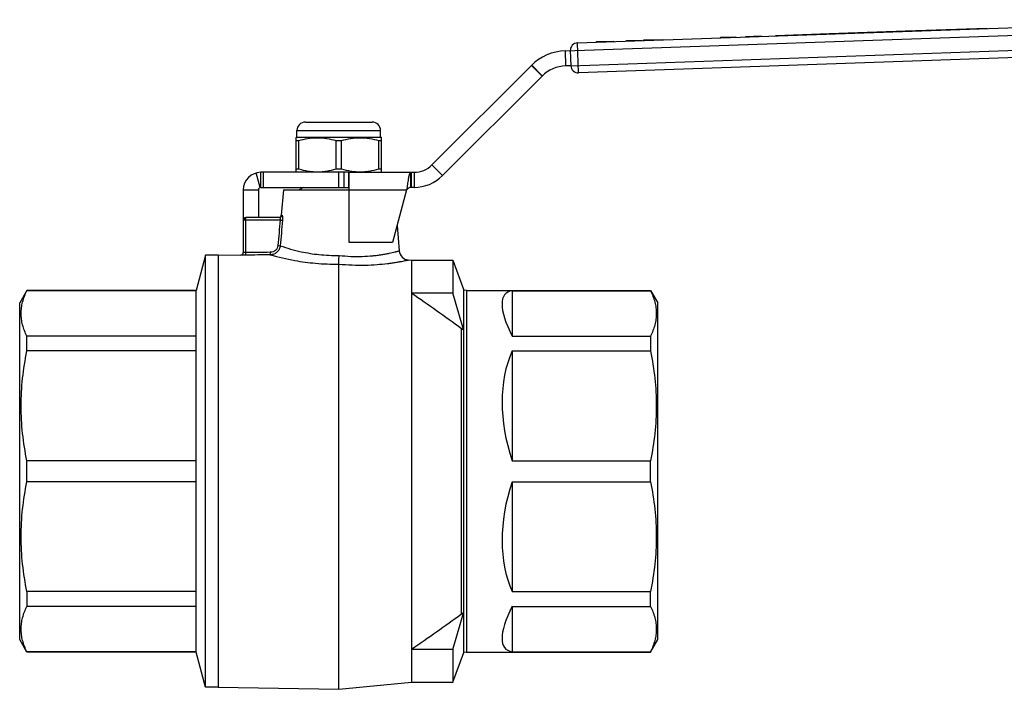
# Model space of a CAD drawing. Units: millimetres. Extents: x 44 to 397, y 25 to 269.
# Drawn here: x 44 to 240, y 136 to 269 of the extents above; entities that cross this region are included whole.
import ezdxf

# ---------------------------------------------------------------- set-up
doc = ezdxf.new("R2010")
doc.units = ezdxf.units.MM
doc.header["$LTSCALE"] = 23.1
doc.layers.get('0').update_dxf_attribs({"linetype": 'CONTINUOUS'})
doc.layers.add('ALL_ASSEM_MEMBER', color=7, linetype='CONTINUOUS')

# ---------------------------------------------------------------- blocks, each defined once
blk = doc.blocks.new('A1')
at = {"layer": 'ALL_ASSEM_MEMBER', "color": 7, "linetype": 'Continuous'}
for p, q in [((155.03, 264.54), (286.95, 269.15)), ((152.56, 262.96), (288.5, 267.7)), ((205.11, 266.39), (220.27, 266.92)), ((209.97, 266.46), (209.96, 266.56)), ((210.57, 266.48), (210.57, 266.58)), ((210.76, 266.49), (210.76, 266.59)), ((210.97, 266.5), (210.97, 266.6)), ((211.11, 266.5), (211.11, 266.6)), ((211.4, 266.51), (211.39, 266.61)), ((211.84, 266.53), (211.84, 266.63)), ((212.46, 266.55), (212.45, 266.65)), ((212.67, 266.56), (212.67, 266.66)), ((214.05, 266.61), (214.04, 266.71)), ((214.52, 266.62), (214.51, 266.72)), ((214.92, 266.64), (214.92, 266.74)), ((215.56, 266.66), (215.56, 266.76)), ((215.79, 266.67), (215.79, 266.77)), ((216.25, 266.68), (216.24, 266.78)), ((216.78, 266.7), (216.77, 266.8)), ((216.98, 266.71), (216.97, 266.81)), ((217.23, 266.72), (217.22, 266.82)), ((217.46, 266.72), (217.46, 266.82)), ((217.91, 266.74), (217.91, 266.84)), ((218.45, 266.76), (218.44, 266.86)), ((218.64, 266.77), (218.64, 266.87)), ((218.9, 266.77), (218.89, 266.87)), ((220.28, 266.82), (220.27, 266.92)), ((220.28, 266.92), (236.47, 267.49)), ((220.73, 266.84), (220.72, 266.94)), ((221.15, 266.85), (221.15, 266.95)), ((221.69, 266.87), (221.69, 266.97)), ((222.16, 266.89), (222.16, 266.99)), ((222.56, 266.9), (222.56, 267)), ((223.21, 266.93), (223.21, 267.03)), ((223.26, 266.93), (223.25, 267.03)), ((223.44, 266.93), (223.43, 267.03)), ((223.88, 266.95), (223.87, 267.05)), ((224.62, 266.97), (224.62, 267.07)), ((224.89, 266.98), (224.88, 267.08)), ((225.08, 266.99), (225.07, 267.09)), ((225.58, 267.01), (225.58, 267.11)), ((226.1, 267.03), (226.09, 267.13)), ((226.29, 267.03), (226.29, 267.13)), ((226.55, 267.04), (226.55, 267.14)), ((226.59, 267.04), (226.59, 267.14)), ((226.77, 267.05), (226.77, 267.15)), ((227.21, 267.07), (227.21, 267.17)), ((227.96, 267.09), (227.95, 267.19)), ((228.46, 267.11), (228.46, 267.21)), ((236.47, 267.39), (236.47, 267.49)), ((153.69, 259.99), (288.61, 264.71)), ((158.78, 264.78), (162.28, 264.9)), ((158.78, 264.68), (158.78, 264.78)), ((160.53, 264.74), (160.53, 264.84)), ((162.28, 264.8), (162.28, 264.9)), ((164.75, 264.98), (167.84, 265.09)), ((164.76, 264.88), (164.75, 264.98)), ((165.17, 264.9), (165.17, 265)), ((166.29, 264.94), (166.29, 265.04)), ((167.44, 264.98), (167.44, 265.08)), ((167.84, 264.99), (167.84, 265.09)), ((168.23, 265.11), (172.02, 265.24)), ((168.23, 265.01), (168.23, 265.11)), ((168.65, 265.02), (168.65, 265.12)), ((169.47, 265.05), (169.47, 265.15)), ((169.98, 265.07), (169.97, 265.17)), ((170.28, 265.08), (170.27, 265.18)), ((170.7, 265.09), (170.7, 265.19)), ((171.51, 265.12), (171.51, 265.22)), ((172.02, 265.14), (172.02, 265.24)), ((183.51, 265.64), (186.51, 265.74)), ((183.52, 265.54), (183.51, 265.64)), ((186.51, 265.64), (186.51, 265.74)), ((188.51, 265.81), (191.57, 265.92)), ((188.51, 265.71), (188.51, 265.81)), ((191.51, 265.82), (191.51, 265.92)), ((191.57, 265.82), (191.57, 265.92)), ((194.51, 266.02), (205.1, 266.39)), ((194.51, 265.92), (194.51, 266.02)), ((194.62, 265.93), (194.62, 266.03)), ((195.24, 265.95), (195.24, 266.05)), ((195.67, 265.96), (195.66, 266.06)), ((196.29, 265.99), (196.28, 266.09)), ((196.51, 265.99), (196.5, 266.09)), ((196.7, 266), (196.7, 266.1)), ((197.24, 266.02), (197.24, 266.12)), ((197.63, 266.03), (197.62, 266.13)), ((197.93, 266.04), (197.93, 266.14)), ((197.95, 266.04), (197.94, 266.14)), ((198.14, 266.05), (198.14, 266.15)), ((198.87, 266.08), (198.87, 266.18)), ((199.37, 266.09), (199.37, 266.19)), ((199.54, 266.1), (199.54, 266.2)), ((199.68, 266.1), (199.67, 266.2)), ((199.89, 266.11), (199.89, 266.21)), ((199.93, 266.11), (199.92, 266.21)), ((200.07, 266.12), (200.07, 266.22)), ((200.32, 266.13), (200.31, 266.23)), ((200.55, 266.13), (200.55, 266.23)), ((200.76, 266.14), (200.75, 266.24)), ((200.95, 266.15), (200.95, 266.25)), ((201.49, 266.17), (201.49, 266.27)), ((201.88, 266.18), (201.87, 266.28)), ((202.18, 266.19), (202.18, 266.29)), ((202.2, 266.19), (202.2, 266.29)), ((202.42, 266.2), (202.42, 266.3)), ((202.61, 266.21), (202.6, 266.31)), ((203.07, 266.22), (203.06, 266.32)), ((203.52, 266.24), (203.52, 266.34)), ((203.91, 266.25), (203.91, 266.35)), ((204.11, 266.26), (204.1, 266.36)), ((204.15, 266.26), (204.15, 266.36)), ((204.37, 266.27), (204.37, 266.37)), ((204.54, 266.27), (204.53, 266.37)), ((204.59, 266.28), (204.59, 266.38)), ((204.9, 266.29), (204.89, 266.39)), ((205.11, 266.29), (205.11, 266.39)), ((205.32, 266.3), (205.32, 266.4)), ((205.36, 266.3), (205.36, 266.4)), ((205.51, 266.31), (205.5, 266.41)), ((205.75, 266.32), (205.75, 266.42)), ((205.99, 266.32), (205.98, 266.42)), ((206.2, 266.33), (206.19, 266.43)), ((206.4, 266.34), (206.4, 266.44)), ((206.96, 266.36), (206.96, 266.46)), ((207.54, 266.38), (207.53, 266.48)), ((207.74, 266.38), (207.73, 266.48)), ((208.77, 266.42), (208.76, 266.52)), ((209.04, 266.43), (209.04, 266.53)), ((152.56, 262.96), (152.66, 259.96)), ((153.59, 262.99), (153.69, 259.99)), ((155.24, 258.55), (155.03, 264.54)), ((287.16, 263.15), (155.24, 258.55)), ((145.84, 260.03), (126.03, 240.23)), ((145.84, 260.03), (147.96, 257.91)), ((148.02, 257.97), (145.92, 260.12)), ((153.69, 259.99), (152.66, 259.96)), ((147.96, 257.91), (128.15, 238.11)), ((99.17, 245.77), (99.17, 247.07)), ((99.17, 247.07), (115.83, 247.07)), ((100.87, 248.77), (114.13, 248.77)), ((115.83, 245.77), (115.83, 247.07)), ((99, 245.67), (99.17, 245.77)), ((99, 238.86), (99, 245.67)), ((99, 245.08), (99.53, 245.08)), ((99.17, 245.77), (115.83, 245.77)), ((99.53, 239.45), (99.53, 245.08)), ((106.96, 239.45), (106.96, 245.08)), ((106.96, 245.08), (108.03, 245.08)), ((108.03, 239.45), (108.03, 245.08)), ((115.46, 239.45), (115.46, 245.08)), ((115.46, 245.08), (116, 245.08)), ((116, 245.67), (115.83, 245.77)), ((116, 238.86), (116, 245.67)), ((99, 239.45), (99.53, 239.45)), ((106.96, 239.45), (108.03, 239.45)), ((115.46, 239.45), (116, 239.45)), ((126.03, 240.23), (128.15, 238.11)), ((91.86, 235.75), (91.06, 238.64)), ((92, 235.77), (92, 238.77)), ((109.46, 238.77), (92, 238.77)), ((92.5, 235.77), (92.5, 238.77)), ((99.17, 238.77), (99, 238.86)), ((107.5, 235.77), (107.5, 238.77)), ((108.6, 235.77), (108.6, 238.77)), ((109.46, 238.77), (109.46, 235.77)), ((109.6, 238.77), (122.5, 238.77)), ((109.6, 224.77), (109.6, 238.64)), ((115.83, 238.77), (116, 238.86)), ((121.79, 238.77), (121.79, 235.77)), ((121.99, 235.77), (121.99, 238.77)), ((122.5, 238.77), (122.5, 235.77)), ((88.5, 235.27), (88.5, 222.81)), ((88.5, 235.27), (91.5, 235.27)), ((91.5, 235.27), (91.5, 229.77)), ((92, 235.77), (109.6, 235.77)), ((96.5, 235.27), (96.05, 230.22)), ((96.5, 235.27), (121.01, 235.27)), ((100.5, 235.77), (99.63, 235.27)), ((121.01, 235.27), (118.2, 224.77)), ((122.5, 235.77), (121.79, 235.77)), ((95.71, 229.77), (89, 229.77)), ((96.05, 230.22), (96.2, 230.22)), ((88.97, 229.27), (88.97, 222.78)), ((95.85, 229.27), (88.97, 229.27)), ((119.11, 228.19), (119.56, 223.14)), ((118.2, 224.77), (109.6, 224.77)), ((81, 222.27), (79.12, 215.27)), ((81, 136.27), (81, 222.27)), ((83.5, 222.27), (81, 222.27)), ((83.5, 222.27), (88, 222.34)), ((83.5, 222.27), (83.5, 136.27)), ((88, 222.31), (88, 222.34)), ((107.5, 135.87), (107.5, 220.51)), ((121.36, 221.33), (122, 221.27)), ((122, 221.27), (122, 137.27)), ((122, 221.27), (130.2, 221.27)), ((130.2, 221.27), (130.2, 214.73)), ((130.2, 221.27), (132.37, 215.33)), ((45.44, 215.27), (44, 212.77)), ((45.44, 215.21), (45.44, 215.27)), ((79.12, 215.27), (45.44, 215.27)), ((79.12, 215.21), (45.44, 215.21)), ((79.12, 143.27), (79.12, 215.27)), ((130.2, 214.73), (122, 214.73)), ((132.39, 143.19), (132.39, 215.34)), ((132.92, 215.27), (132.39, 215.34)), ((132.92, 215.27), (132.92, 143.27)), ((132.92, 215.27), (169.55, 215.27)), ((142, 215.21), (142, 206.15)), ((142, 215.21), (169.55, 215.21)), ((169.55, 215.27), (169.55, 215.21)), ((169.55, 215.27), (171, 212.77)), ((44, 145.77), (44, 212.77)), ((171, 145.77), (171, 212.77)), ((45.44, 203.21), (45.44, 206.15)), ((79.12, 206.15), (45.44, 206.15)), ((131.92, 150.82), (131.92, 207.71)), ((132.36, 207.47), (132.36, 151.06)), ((142, 206.15), (169.55, 206.15)), ((169.55, 206.15), (169.55, 203.21)), ((79.12, 203.21), (45.44, 203.21)), ((142, 203.21), (142, 181.34)), ((142, 203.21), (169.55, 203.21)), ((45.44, 177.19), (45.44, 181.34)), ((79.12, 181.34), (45.44, 181.34)), ((142, 181.34), (169.55, 181.34)), ((169.55, 177.19), (169.55, 181.34)), ((79.12, 177.19), (45.44, 177.19)), ((142, 177.19), (142, 155.32)), ((142, 177.19), (169.55, 177.19)), ((45.44, 155.32), (45.44, 152.38)), ((79.12, 155.32), (45.44, 155.32)), ((142, 155.32), (169.55, 155.32)), ((169.55, 152.38), (169.55, 155.32)), ((79.12, 152.38), (45.44, 152.38)), ((142, 152.38), (169.55, 152.38)), ((142, 152.38), (142, 143.33)), ((45.44, 143.27), (44, 145.77)), ((169.55, 143.27), (171, 145.77)), ((45.44, 143.33), (45.44, 143.27)), ((79.12, 143.33), (45.44, 143.33)), ((79.12, 143.27), (45.44, 143.27)), ((81, 136.27), (79.12, 143.27)), ((130.2, 143.8), (122, 143.8)), ((130.2, 143.8), (130.2, 137.27)), ((130.2, 137.27), (132.37, 143.2)), ((132.92, 143.27), (132.39, 143.19)), ((132.92, 143.27), (169.55, 143.27)), ((142, 143.33), (169.55, 143.33)), ((169.55, 143.27), (169.55, 143.33)), ((107.5, 135.87), (122, 137.27)), ((122, 137.27), (130.2, 137.27)), ((83.5, 136.27), (81, 136.27)), ((83.5, 136.27), (107.5, 135.87))]:
    blk.add_line(p, q, dxfattribs=at)
for centre, radius, start, end in [((152.91, 252.96), 10, 92, 135), ((155.09, 263.05), 1.5, 92, 182), ((152.91, 252.96), 7, 92, 135), ((155.19, 260.05), 1.5, 182, 272), ((100.87, 247.07), 1.7, 90, 180), ((114.13, 247.07), 1.7, 0, 90), ((122.5, 243.77), 5, 270, 315), ((92, 235.27), 3.5, 90, 180), ((122.5, 243.77), 8, 270, 315), ((92, 235.27), 0.5, 90, 180), ((89, 229.27), 0.5, 90, 180), ((95.56, 230.27), 0.5, 291.25, 355), ((88, 222.84), 0.5, 270.9548, 356.9777), ((88, 222.81), 0.5, 270.9195, 0.0003), ((121.55, 223.32), 2, 184.9997, 264.4857), ((-214.92, 108.35), 361.14, 15.9303, 17.1314), ((-214.92, 250.18), 361.14, 342.8686, 344.0697)]:
    blk.add_arc(centre, radius, start, end, dxfattribs=at)
for major_axis, ratio, start_param, end_param in [((35.31, -35.31), 0.198912, 3.003046, 3.672838), ((29.93, -29.93), 0.668179, -2.88744, -2.217648), ((29.93, 29.93), 0.668179, 2.217648, 2.88744), ((35.31, 35.31), 0.198912, 2.610347, 3.280139)]:
    blk.add_ellipse((176, 179.27), major_axis=major_axis, ratio=ratio, start_param=start_param, end_param=end_param, dxfattribs=at)
for points, knots in [([(99.53, 245.08), (100.14, 245.26), (101.06, 245.48), (102.31, 245.64), (103.25, 245.68), (104.19, 245.64), (105.43, 245.48), (106.36, 245.26), (106.96, 245.08)], [0, 0, 0, 0, 0.250641, 0.375427, 0.5, 0.624573, 0.749359, 1, 1, 1, 1]), ([(108.03, 245.08), (108.64, 245.26), (109.56, 245.48), (110.81, 245.64), (111.75, 245.68), (112.69, 245.64), (113.93, 245.48), (114.86, 245.26), (115.46, 245.08)], [0, 0, 0, 0, 0.250641, 0.375427, 0.5, 0.624573, 0.749359, 1, 1, 1, 1]), ([(99.53, 239.45), (100.14, 239.27), (101.06, 239.05), (102.31, 238.89), (103.25, 238.85), (104.19, 238.89), (105.43, 239.05), (106.36, 239.27), (106.96, 239.45)], [0, 0, 0, 0, 0.250641, 0.375427, 0.5, 0.624573, 0.749359, 1, 1, 1, 1]), ([(108.03, 239.45), (108.64, 239.27), (109.56, 239.05), (110.81, 238.89), (111.75, 238.85), (112.69, 238.89), (113.93, 239.05), (114.86, 239.27), (115.46, 239.45)], [0, 0, 0, 0, 0.250641, 0.375427, 0.5, 0.624573, 0.749359, 1, 1, 1, 1]), ([(109.6, 238.64), (109.6, 238.67), (109.58, 238.75), (109.5, 238.77), (109.46, 238.77)], [0, 0, 0, 0, 0.487078, 1, 1, 1, 1]), ([(121.66, 238.65), (121.63, 238.58), (121.57, 238.43), (121.49, 238.15), (121.41, 237.8), (121.3, 237.2), (121.16, 236.35), (121.06, 235.64), (121.01, 235.27)], [0, 0, 0, 0, 0.060583, 0.144547, 0.25023, 0.375335, 0.670546, 1, 1, 1, 1]), ([(121.79, 238.77), (121.78, 238.77), (121.75, 238.76), (121.7, 238.71), (121.67, 238.67), (121.66, 238.65)], [0, 0, 0, 0, 0.182062, 0.523865, 1, 1, 1, 1]), ([(109.6, 235.75), (109.6, 235.75), (109.57, 235.76), (109.55, 235.76), (109.5, 235.77), (109.48, 235.77), (109.46, 235.77)], [0, 0, 0, 0, 0.135418, 0.383901, 0.680471, 1, 1, 1, 1]), ([(121.79, 235.77), (121.72, 235.77), (121.58, 235.73), (121.39, 235.62), (121.2, 235.45), (121.07, 235.33), (121.01, 235.27)], [0, 0, 0, 0, 0.20935, 0.444692, 0.712255, 1, 1, 1, 1]), ([(88.97, 229.27), (88.97, 229.33), (88.97, 229.42), (88.97, 229.54), (88.98, 229.61), (88.98, 229.68), (88.98, 229.72), (88.99, 229.75), (88.99, 229.76), (88.99, 229.77), (89, 229.77)], [0, 0, 0, 0, 0.380864, 0.553056, 0.703934, 0.82787, 0.920356, 0.977771, 0.99299, 1, 1, 1, 1]), ([(95.71, 229.77), (95.82, 229.77), (96.07, 229.86), (96.19, 230.1), (96.2, 230.22)], [0, 0, 0, 0, 0.497892, 1, 1, 1, 1]), ([(95.71, 229.77), (95.73, 229.77), (95.77, 229.74), (95.81, 229.68), (95.85, 229.6), (95.87, 229.45), (95.86, 229.33), (95.85, 229.27)], [0, 0, 0, 0, 0.137405, 0.232583, 0.349536, 0.646354, 1, 1, 1, 1]), ([(96.2, 230.22), (96.21, 230.22), (96.24, 230.2), (96.28, 230.1), (96.31, 229.89), (96.33, 229.58), (96.32, 229.35), (96.3, 229.22)], [0, 0, 0, 0, 0.035, 0.097716, 0.31516, 0.63136, 1, 1, 1, 1]), ([(88.97, 229.27), (88.94, 229.27), (88.88, 229.27), (88.79, 229.27), (88.71, 229.27), (88.64, 229.27), (88.59, 229.27), (88.55, 229.27), (88.53, 229.27), (88.52, 229.27), (88.51, 229.26), (88.5, 229.27), (88.5, 229.26), (88.5, 229.27)], [0, 0, 0, 0, 0.197406, 0.386458, 0.559361, 0.710104, 0.833369, 0.883343, 0.924865, 0.957488, 0.980995, 0.995221, 1, 1, 1, 1]), ([(95.85, 229.27), (95.9, 229.26), (96.05, 229.25), (96.2, 229.23), (96.3, 229.22)], [0, 0, 0, 0, 0.338026, 1, 1, 1, 1]), ([(95.84, 224.15), (95.82, 223.91), (95.68, 223.43), (95.23, 222.84), (94.6, 222.45), (94.11, 222.35), (93.87, 222.35)], [0, 0, 0, 0, 0.249729, 0.499628, 0.749709, 1, 1, 1, 1]), ([(95.38, 224.19), (95.37, 224.01), (95.26, 223.65), (94.92, 223.21), (94.44, 222.92), (94.07, 222.85), (93.88, 222.85)], [0, 0, 0, 0, 0.249839, 0.499766, 0.749803, 1, 1, 1, 1]), ([(95.38, 224.19), (95.44, 224.19), (95.59, 224.18), (95.74, 224.16), (95.84, 224.15)], [0, 0, 0, 0, 0.339807, 1, 1, 1, 1]), ([(95.84, 224.15), (97.22, 223.68), (99.76, 222.96), (103.69, 222.31), (106.23, 222.21), (107.56, 222.24)], [0, 0, 0, 0, 0.365049, 0.663671, 1, 1, 1, 1]), ([(88.95, 222.28), (88.89, 222.28), (88.77, 222.28), (88.59, 222.28), (88.43, 222.28), (88.29, 222.29), (88.19, 222.29), (88.12, 222.3), (88.08, 222.3), (88.05, 222.3), (88.02, 222.31), (88.01, 222.31), (88, 222.31), (88, 222.31)], [0, 0, 0, 0, 0.196267, 0.383799, 0.556002, 0.706683, 0.830336, 0.880548, 0.922359, 0.955385, 0.979335, 0.99407, 1, 1, 1, 1]), ([(88.97, 222.78), (88.91, 222.78), (88.82, 222.78), (88.71, 222.78), (88.64, 222.79), (88.58, 222.79), (88.54, 222.8), (88.51, 222.8), (88.5, 222.81), (88.5, 222.81)], [0, 0, 0, 0, 0.383788, 0.555441, 0.705227, 0.827904, 0.919291, 0.97658, 1, 1, 1, 1]), ([(88.97, 222.78), (88.97, 222.72), (88.97, 222.63), (88.97, 222.52), (88.97, 222.44), (88.96, 222.38), (88.96, 222.33), (88.96, 222.3), (88.96, 222.29), (88.95, 222.28)], [0, 0, 0, 0, 0.368353, 0.536822, 0.685658, 0.810123, 0.90578, 0.969628, 1, 1, 1, 1]), ([(93.88, 222.85), (93.88, 222.79), (93.89, 222.7), (93.88, 222.58), (93.88, 222.51), (93.88, 222.45), (93.88, 222.4), (93.87, 222.37), (93.87, 222.35), (93.87, 222.35)], [0, 0, 0, 0, 0.367168, 0.535216, 0.683839, 0.80834, 0.90432, 0.968779, 1, 1, 1, 1]), ([(93.87, 222.35), (95.48, 221.9), (98.46, 221.2), (103.02, 220.59), (105.95, 220.48), (107.5, 220.51)], [0, 0, 0, 0, 0.364264, 0.664255, 1, 1, 1, 1]), ([(107.5, 220.51), (107.5, 220.59), (107.51, 220.81), (107.52, 221.2), (107.54, 221.69), (107.56, 222.05), (107.56, 222.24)], [0, 0, 0, 0, 0.15014, 0.380805, 0.672326, 1, 1, 1, 1]), ([(107.56, 222.24), (108.35, 222.14), (109.89, 222.02), (112.13, 222), (113.89, 222.12), (115.19, 222.27), (116.05, 222.39), (116.83, 222.53), (117.52, 222.66), (118.12, 222.79), (118.56, 222.89), (118.85, 222.96), (119.04, 223.01), (119.19, 223.05), (119.32, 223.08), (119.41, 223.1), (119.46, 223.12), (119.5, 223.13), (119.52, 223.13), (119.54, 223.14), (119.55, 223.14), (119.56, 223.14), (119.56, 223.14)], [0, 0, 0, 0, 0.195147, 0.382589, 0.554922, 0.633412, 0.705841, 0.771577, 0.830026, 0.880633, 0.922879, 0.940715, 0.956287, 0.969553, 0.980468, 0.98899, 0.992346, 0.995096, 0.997238, 0.99877, 0.999691, 1, 1, 1, 1]), ([(107.5, 220.51), (108.38, 220.42), (110.13, 220.3), (112.67, 220.28), (115.03, 220.39), (116.83, 220.57), (118.11, 220.74), (118.93, 220.87), (119.64, 220.99), (120.23, 221.1), (120.65, 221.18), (120.92, 221.23), (121.07, 221.27), (121.19, 221.29), (121.28, 221.31), (121.33, 221.32), (121.35, 221.33), (121.36, 221.33)], [0, 0, 0, 0, 0.191617, 0.376324, 0.547548, 0.699094, 0.765667, 0.825171, 0.876938, 0.920334, 0.954773, 0.968478, 0.979768, 0.988591, 0.994915, 0.998724, 1, 1, 1, 1]), ([(45.44, 206.15), (45.08, 206.87), (44.64, 207.99), (44.34, 209.53), (44.26, 210.68), (44.34, 211.82), (44.64, 213.37), (45.08, 214.49), (45.44, 215.21)], [0, 0, 0, 0, 0.255979, 0.378854, 0.5, 0.621146, 0.744021, 1, 1, 1, 1]), ([(169.55, 215.21), (169.91, 214.49), (170.35, 213.37), (170.66, 211.82), (170.73, 210.68), (170.66, 209.53), (170.35, 207.99), (169.91, 206.87), (169.55, 206.15)], [0, 0, 0, 0, 0.255977, 0.378855, 0.5, 0.621145, 0.744023, 1, 1, 1, 1]), ([(45.44, 181.34), (45.07, 183.14), (44.49, 186.77), (44.18, 192.28), (44.49, 197.78), (45.07, 201.41), (45.44, 203.21)], [0, 0, 0, 0, 0.250203, 0.5, 0.749797, 1, 1, 1, 1]), ([(169.55, 203.21), (169.92, 201.41), (170.5, 197.78), (170.81, 192.28), (170.5, 186.77), (169.92, 183.14), (169.55, 181.34)], [0, 0, 0, 0, 0.250202, 0.5, 0.749798, 1, 1, 1, 1]), ([(45.44, 155.32), (45.07, 157.12), (44.49, 160.75), (44.18, 166.25), (44.49, 171.76), (45.07, 175.39), (45.44, 177.19)], [0, 0, 0, 0, 0.250203, 0.5, 0.749797, 1, 1, 1, 1]), ([(169.55, 177.19), (169.92, 175.39), (170.5, 171.76), (170.81, 166.25), (170.5, 160.75), (169.92, 157.12), (169.55, 155.32)], [0, 0, 0, 0, 0.250202, 0.5, 0.749798, 1, 1, 1, 1]), ([(45.44, 143.33), (45.08, 144.05), (44.64, 145.16), (44.34, 146.71), (44.26, 147.85), (44.34, 149), (44.64, 150.54), (45.08, 151.66), (45.44, 152.38)], [0, 0, 0, 0, 0.255979, 0.378854, 0.5, 0.621146, 0.744021, 1, 1, 1, 1]), ([(169.55, 152.38), (169.91, 151.66), (170.35, 150.54), (170.66, 149), (170.73, 147.85), (170.66, 146.71), (170.35, 145.16), (169.91, 144.05), (169.55, 143.33)], [0, 0, 0, 0, 0.255977, 0.378855, 0.5, 0.621145, 0.744023, 1, 1, 1, 1])]:
    blk.add_open_spline(points, degree=3, knots=knots, dxfattribs=at)
for points in [[(95.85, 229.27), (95.69, 227.57), (95.54, 225.88), (95.38, 224.19)], [(96.3, 229.22), (96.15, 227.53), (96, 225.84), (95.84, 224.15)], [(93.87, 222.35), (92.23, 222.33), (90.59, 222.31), (88.95, 222.28)], [(93.88, 222.85), (92.25, 222.83), (90.61, 222.81), (88.97, 222.78)], [(122, 214.73), (125.34, 212.44), (128.66, 210.11), (131.92, 207.71)], [(131.92, 207.71), (132.06, 207.61), (132.2, 207.53), (132.36, 207.47)], [(132.36, 151.06), (132.2, 151), (132.06, 150.92), (131.92, 150.82)], [(131.92, 150.82), (128.66, 148.42), (125.34, 146.09), (122, 143.8)]]:
    blk.add_open_spline(points, degree=3, dxfattribs=at)

msp = doc.modelspace()

# ---------------------------------------------------------------- block references
msp.add_blockref('A1', (0, 0))

doc.saveas('drawing.dxf')
